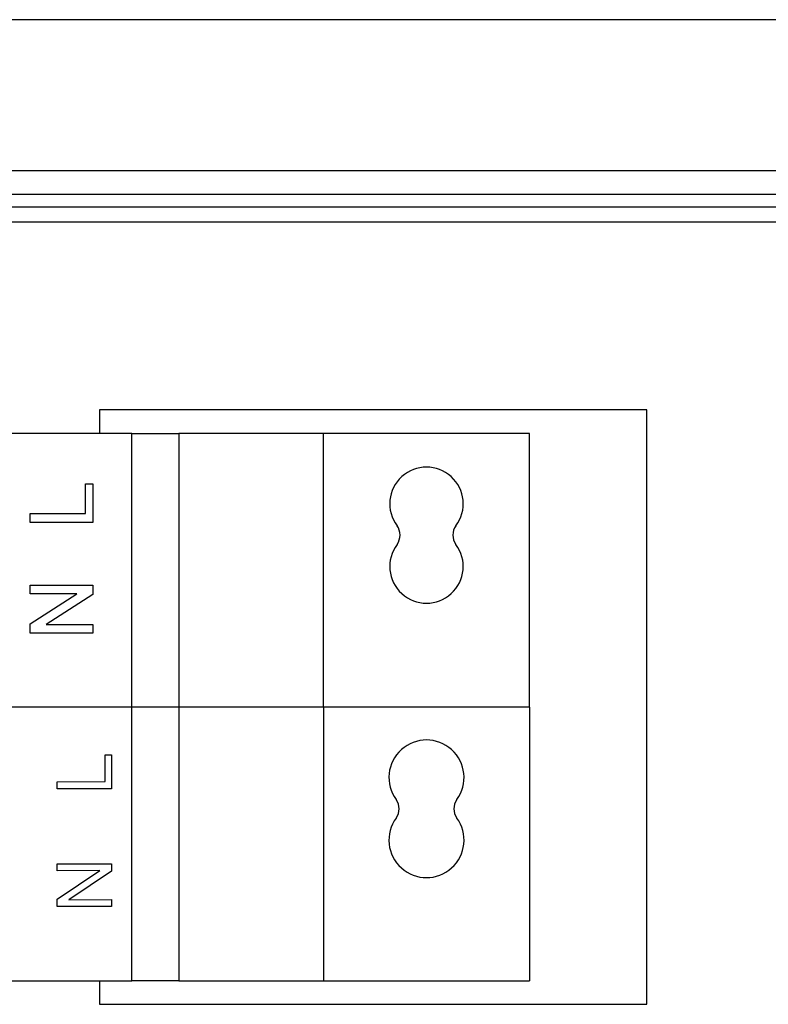
# Model space of a CAD drawing. Units: millimetres. Extents: x -1722 to 4068, y -2512 to 5381.
# Drawn here: x 3570 to 3618, y 485 to 547 of the extents above; entities that cross this region are included whole.
import ezdxf

# ---------------------------------------------------------------- set-up
doc = ezdxf.new("R2010")
doc.units = ezdxf.units.MM
doc.header["$LTSCALE"] = 10
doc.layers.add('SLD-0', color=7, linetype='Continuous')

msp = doc.modelspace()

# ---------------------------------------------------------------- linework, layer by layer
at = {"layer": 'SLD-0'}
for p, q in [((3689.620665, 547.457216), (3344.620665, 547.457216)), ((3711.220665, 537.800966), (3464.220665, 537.800966)), ((3466.662086, 536.300966), (3708.379243, 536.300966)), ((3466.662086, 535.500966), (3708.379243, 535.500966)), ((3703.320665, 534.500966), (3467.520665, 534.500966)), ((3575.020665, 522.500966), (3575.020665, 521.000966)), ((3610.020665, 522.500966), (3575.020665, 522.500966)), ((3610.020665, 484.500966), (3610.020665, 522.500966)), ((3577.095665, 521.000966), (3537.945665, 521.000966)), ((3577.095665, 503.500966), (3577.095665, 521.000966)), ((3577.095665, 521.000966), (3580.095665, 521.000966)), ((3578.501896, 521.000966), (3578.501896, 521.013466)), ((3580.095665, 521.000966), (3580.095665, 503.500966)), ((3589.345665, 521.000966), (3580.095665, 521.000966)), ((3589.345665, 503.500966), (3589.345665, 521.000966)), ((3602.520665, 521.000966), (3589.345665, 521.000966)), ((3602.520665, 503.500966), (3602.520665, 521.000966)), ((3574.125152, 517.770196), (3574.58669, 517.770196)), ((3574.125152, 515.872761), (3574.125152, 517.770196)), ((3574.58669, 517.770196), (3574.58669, 515.308658)), ((3570.58669, 515.872761), (3574.125152, 515.872761)), ((3570.58669, 515.308658), (3570.58669, 515.872761)), ((3574.58669, 515.308658), (3570.58669, 515.308658)), ((3570.58669, 511.308658), (3574.58669, 511.308658)), ((3570.58669, 510.744555), (3570.58669, 511.308658)), ((3574.58669, 511.308658), (3574.58669, 510.712504)), ((3570.58669, 508.827889), (3573.571466, 510.744555)), ((3573.571466, 510.744555), (3570.58669, 510.744555)), ((3574.58669, 510.712504), (3571.601915, 508.795837)), ((3570.58669, 508.231735), (3570.58669, 508.827889)), ((3571.601915, 508.795837), (3574.58669, 508.795837)), ((3574.58669, 508.795837), (3574.58669, 508.231735)), ((3574.58669, 508.231735), (3570.58669, 508.231735)), ((3577.095665, 503.500966), (3537.945665, 503.500966)), ((3580.095665, 503.500966), (3577.095665, 503.500966)), ((3577.095665, 486.000966), (3577.095665, 503.500966)), ((3589.345665, 503.500966), (3580.095665, 503.500966)), ((3580.095665, 503.500966), (3580.095665, 486.000966)), ((3602.520665, 503.500966), (3589.345665, 503.500966)), ((3589.345665, 503.500966), (3589.345665, 486.000966)), ((3602.520665, 503.500966), (3602.520665, 486.000966)), ((3575.373981, 500.446977), (3575.783436, 500.447678)), ((3575.376785, 498.738343), (3575.373981, 500.446977)), ((3575.783436, 500.447678), (3575.786941, 498.279809)), ((3572.31709, 498.732734), (3575.376785, 498.738343)), ((3572.317791, 498.273499), (3572.31709, 498.732734)), ((3575.786941, 498.279809), (3572.317791, 498.273499)), ((3572.312883, 493.482734), (3575.782034, 493.489044)), ((3572.313584, 493.042429), (3572.312883, 493.482734)), ((3575.037442, 493.047337), (3572.313584, 493.042429)), ((3572.31709, 491.220214), (3575.037442, 493.047337)), ((3575.782735, 493.01789), (3573.060279, 491.190767)), ((3575.782034, 493.489044), (3575.782735, 493.01789)), ((3572.317791, 490.749761), (3572.31709, 491.220214)), ((3573.060279, 491.190767), (3575.78624, 491.195675)), ((3575.78624, 491.195675), (3575.786941, 490.756071)), ((3575.786941, 490.756071), (3572.317791, 490.749761)), ((3537.945665, 486.000966), (3577.095665, 486.000966)), ((3575.020665, 486.000966), (3575.020665, 484.500966)), ((3580.095665, 486.000966), (3577.095665, 486.000966)), ((3580.095665, 486.000966), (3589.345665, 486.000966)), ((3589.345665, 486.000966), (3602.520665, 486.000966)), ((3575.020665, 484.500966), (3610.020665, 484.500966))]:
    msp.add_line(p, q, dxfattribs=at)
for centre, radius, start, end in [((3595.933165, 516.500966), 2.35, 323.34359476, 216.65640524), ((3593.245694, 514.500966), 1, 323.34359476, 36.65640524), ((3598.620636, 514.500966), 1, 143.34359476, 216.65640524), ((3595.933165, 512.500966), 2.35, 143.34359476, 36.65640524), ((3595.933165, 499.000966), 2.4, 323.96812093, 216.03187907), ((3593.183619, 497.000966), 1, 323.96812093, 36.03187907), ((3598.68271, 497.000966), 1, 143.96812093, 216.03187907), ((3595.933165, 495.000966), 2.4, 143.96812093, 36.03187907)]:
    msp.add_arc(centre, radius, start, end, dxfattribs=at)

doc.saveas('drawing.dxf')
